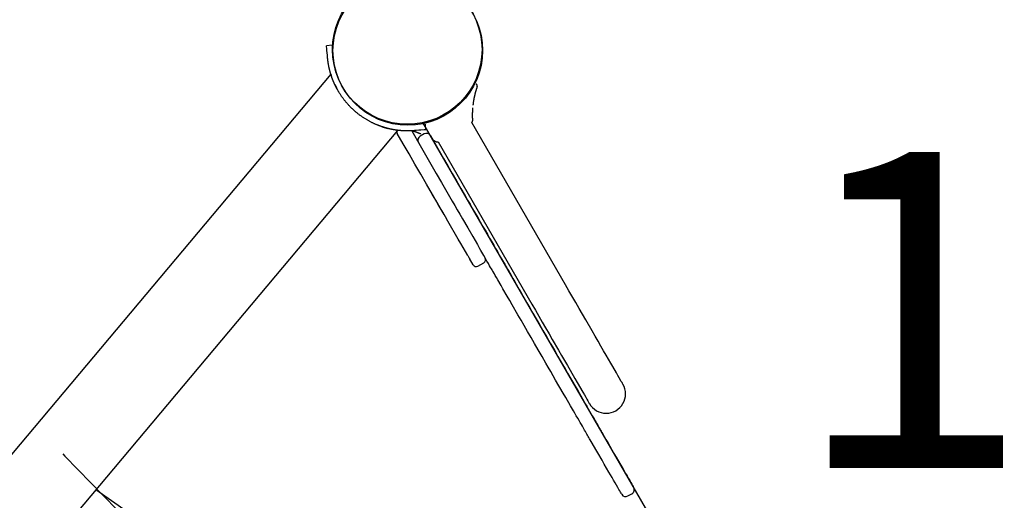
# Model space of a CAD drawing. Extents: x -0.2 to 14.3, y 6.1 to 17.6.
# Drawn here: x 3.3 to 4.1, y 11.5 to 11.9 of the extents above; entities that cross this region are included whole.
import ezdxf

# ---------------------------------------------------------------- set-up
doc = ezdxf.new("R2010")
doc.units = 0
doc.linetypes.add('DOT', pattern=[0.00635, 0, -0.00635])
doc.layers.add('LAYER01', color=7, linetype='Continuous')
doc.layers.add('LAYER10', color=7, linetype='Continuous')
doc.styles.add('ARIAL', font='arial.ttf')

msp = doc.modelspace()

# ---------------------------------------------------------------- linework, layer by layer
at = {"layer": 'LAYER01', "color": 7, "linetype": 'Continuous'}
for p, q in [((3.525293714602456, 11.89796628215667), (3.520310633740857, 11.89755542161655)), ((3.5238940093131, 11.87278734599798), (1.921680912461063, 9.963416231919037)), ((3.527412334407354, 11.86386888403935), (3.529087512352373, 11.86051950716218)), ((3.650849030857663, 11.8601429066654), (3.650936899134303, 11.86041340309969)), ((3.650897710706617, 11.86030996500192), (3.651161958532898, 11.86111531245865)), ((3.650965940957027, 11.86040490634537), (3.65104948646259, 11.86068618863092)), ((3.651016312024611, 11.86065831470175), (3.651147223172042, 11.86107040953139)), ((4.087662490880421, 10.99297597116651), (3.60407193556127, 11.83057938303973)), ((3.606593721902116, 11.82441712436364), (3.606182886325556, 11.82940025236074)), ((3.727982888584051, 11.68960644031998), (3.646485291583728, 11.83076997990966)), ((1.980052589021468, 9.914434730114195), (3.582290206818184, 11.82383506601367)), ((3.568726513111112, 11.8269652388282), (3.57319601355958, 11.82563586304457)), ((3.617300185994024, 11.81392060535295), (3.698797476098274, 11.67275693031875)), ((3.647699796071966, 11.70696256367337), (3.64453929505917, 11.71243694711038)), ((3.65188580278058, 11.70571234487929), (3.657081983959603, 11.70871222764425)), ((3.666958064946558, 11.26764319216194), (3.319855409080947, 11.51108926265379)), ((3.782323751878974, 11.50577802899872), (3.785787974835622, 11.50777807259959))]:
    msp.add_line(p, q, dxfattribs=at)
at = {"layer": 'LAYER01'}
msp.add_line((3.605108127119514, 11.82073810666262), (3.601643988318005, 11.81873817107268), dxfattribs=at)
at = {"layer": 'LAYER01', "color": 7, "linetype": 'Continuous'}
for points in [[(3.521002339894351, 11.88916571146948), (3.520817848577164, 11.89140426370733), (3.5206590090335, 11.89332966053861), (3.520528203738041, 11.8949168711269), (3.520356594313534, 11.89699708685498), (3.520318204247166, 11.89746285598434), (3.520310633740857, 11.89755542161655)], [(3.521130750905551, 11.88760789896225), (3.521114919873741, 11.88780076772218), (3.521098945313739, 11.8879940681594), (3.521082974774041, 11.88818798769951), (3.521067011108356, 11.88838252394781), (3.5210509067681, 11.88857748947866), (3.521034809301892, 11.88877307171784), (3.521018568307456, 11.88896908563418), (3.521002339894351, 11.88916571146948)], [(3.527574734488248, 11.86351598725363), (3.527509782804886, 11.86365576837907), (3.527444687907178, 11.86379581369096), (3.527379377132272, 11.86393662464608), (3.527313742541569, 11.86407858406605), (3.527247676196469, 11.86422207477247), (3.527181070158373, 11.86436747958696), (3.527113816488681, 11.86451518133113), (3.527045807248796, 11.86466556282661), (3.526976961359275, 11.86481892691661), (3.526907305214976, 11.86497525644814), (3.526836892059149, 11.86513445431345), (3.526765775140432, 11.86529642339298), (3.526694007707453, 11.86546106656716), (3.526621643008848, 11.86562828671641), (3.526548734293251, 11.86579798672119), (3.526475334809294, 11.86597006946192), (3.526401490996799, 11.86614445857406), (3.526327222099955, 11.86632116062239), (3.526252540542821, 11.86650020295263), (3.526177458755114, 11.86668161289756), (3.526101989166554, 11.86686541778993), (3.526026144206855, 11.86705164496252), (3.525949936305738, 11.86724032174809), (3.52587337789292, 11.8674314754794), (3.525796483499193, 11.86762512823257), (3.525719276101717, 11.86782128095466), (3.525641780766708, 11.86801992936537), (3.525564022566389, 11.86822106916973), (3.525486026572984, 11.86842469607281), (3.52540781785872, 11.86863080577965), (3.52532942149582, 11.86883939399531), (3.52525086255651, 11.86905045642484), (3.52517216621884, 11.86926398987182), (3.525093358127592, 11.86947999542068), (3.525014464020967, 11.86969847528678), (3.524935509643371, 11.86991943166925), (3.524856520739205, 11.87014286676725), (3.524777523052876, 11.87036878277994), (3.524698542328789, 11.87059718190648), (3.524619604311348, 11.87082806634601), (3.524540734643417, 11.87106143736672), (3.524461958605731, 11.87129729238855), (3.524383301364906, 11.87153562793597), (3.524304788093846, 11.87177644051575), (3.524226443965456, 11.87201972663459), (3.52414829415264, 11.87226548279922), (3.524070363828304, 11.87251370551639), (3.523992678165353, 11.87276439129282), (3.523915263201548, 11.87301753713399), (3.523838148477804, 11.87327314190494), (3.523761364387401, 11.87353120500814), (3.523684941329864, 11.87379172582674), (3.523608909704719, 11.87405470374387), (3.52353329991149, 11.87432013814268), (3.523458142349702, 11.8745880284063), (3.523383467418883, 11.87485837391785), (3.523309304886437, 11.87513117302898), (3.523235682033761, 11.87540641981871), (3.523162625497996, 11.87568410737641), (3.523090161922352, 11.87596422877055), (3.523018317950039, 11.87624677706958), (3.522947120224267, 11.87653174534194), (3.522876595388244, 11.87681912665609), (3.522806770085182, 11.87710891408049), (3.522737672566257, 11.87740110178292), (3.52266933755474, 11.87769568817111), (3.522601801370382, 11.8779926727971), (3.522535100338678, 11.87829205519045), (3.522469270785121, 11.87859383488073), (3.522404349035207, 11.87889801139749), (3.52234037141443, 11.87920458427028), (3.522277374248286, 11.87951355302867), (3.522215389668446, 11.87982491182689), (3.522154433068133, 11.88013863314953), (3.522094515636222, 11.88045468415397), (3.522035648566848, 11.88077303197355), (3.521977843054151, 11.88109364374156), (3.521921110292266, 11.88141648659136), (3.52186546147533, 11.88174152765626), (3.52181090779748, 11.88206873406957), (3.521757476195333, 11.88239809038929), (3.521705256608012, 11.88272965069333), (3.521654354707808, 11.88306348653531), (3.52160487617167, 11.88339966944332), (3.521556926676544, 11.88373827094546), (3.521510611899377, 11.88407936256983), (3.521466037517117, 11.88442301584451), (3.52142330920671, 11.88476930229761), (3.521382474367059, 11.88511822521488), (3.521343347311395, 11.88546951472327), (3.521305684067332, 11.88582283276155), (3.521269240666269, 11.8861778412414), (3.521233773139607, 11.8865342020745), (3.521199037518744, 11.88689157717254), (3.521164789835082, 11.88724962844721), (3.521130786120021, 11.88760801781019)], [(3.52399169965691, 11.87276543994505), (3.523991615960413, 11.87276600307396), (3.5239918242732, 11.87276532815117), (3.523992687084389, 11.87276241458027), (3.523994531643182, 11.87275614303722), (3.523997685198779, 11.87274539419795), (3.524002475000382, 11.87272904873843), (3.524009228297193, 11.87270598733459), (3.524018272338413, 11.87267509066239), (3.524029878099396, 11.87263548559569), (3.524044091456318, 11.8725872838131), (3.524060902012591, 11.8725308431874), (3.524080299371088, 11.87246652159327), (3.524102273134677, 11.87239467690535), (3.524126812906234, 11.87231566699831), (3.524153908288627, 11.87222984974682), (3.524183548884728, 11.87213758302552), (3.524215673223227, 11.87203929196646), (3.52425001552459, 11.87193567076672), (3.524286258938388, 11.87182748087063), (3.524324086612547, 11.87171548372757), (3.524363181694996, 11.87160044078694), (3.524403227333662, 11.87148311349813), (3.524443906676473, 11.87136426331053), (3.524484902871356, 11.87124465167355)], [(3.571824302712336, 11.8260078793417), (3.571734164742924, 11.8260337529376), (3.571643545583906, 11.82605966574243), (3.571552035482163, 11.82608589348524), (3.571459188966335, 11.82611259363504), (3.571364560565056, 11.82613992366083), (3.571267704806965, 11.8261680410316), (3.571168176220702, 11.82619710321634), (3.571065529334902, 11.82622726768406), (3.570959416229337, 11.82625866077429), (3.570849879244095, 11.82629128429249), (3.570737058254456, 11.8263251089193), (3.570621093143672, 11.82636010533303), (3.570502123794995, 11.82639624421202), (3.570380290091677, 11.82643349623458), (3.570255731916966, 11.82647183207903), (3.570128589154115, 11.8265112224237), (3.569998837477551, 11.82655169326562), (3.569865795791147, 11.82659349185707), (3.569728618771453, 11.82663692077466), (3.569586461104268, 11.82668228259221), (3.569438477475391, 11.82672987988351), (3.569283822570621, 11.82678001522237), (3.569121651075756, 11.8268329911826), (3.568951117676598, 11.82688911033801), (3.568771450662683, 11.82694866739892), (3.568582172825989, 11.8270119255935), (3.56838288053724, 11.8270791402945), (3.568173170179651, 11.82715056687067), (3.567952638136446, 11.82722646069071), (3.567720880790842, 11.82730707712335), (3.567477494526059, 11.82739267153733), (3.567222075725315, 11.82748349930136), (3.56695423023195, 11.82757984183027), (3.566673601853215, 11.82768208468013), (3.566379843821211, 11.82779063946545), (3.566072609385671, 11.82790591779455), (3.565751551796334, 11.82802833127578), (3.565416324302932, 11.82815829151747), (3.565066580155202, 11.82829621012797), (3.564701972602879, 11.8284424987156), (3.564322417306902, 11.82859745243199), (3.563928879751504, 11.82876090053231), (3.563522587781128, 11.82893255583493), (3.563104769265713, 11.82911213114824), (3.5626766520752, 11.82929933928065), (3.562239464079529, 11.82949389304057), (3.561794433148639, 11.8296955052364), (3.56134278715247, 11.82990388867656), (3.560885597503547, 11.83011880895967), (3.560423310012551, 11.83034024274466), (3.559956213967656, 11.83056821950943), (3.559484598689584, 11.8308027687175), (3.559008753499054, 11.83104391983239), (3.558528967716788, 11.83129170231762), (3.558045530663505, 11.83154614563673), (3.557558731659927, 11.83180727925322), (3.557068861673693, 11.83207512217488), (3.556576218523275, 11.83234965145306), (3.556081101598876, 11.83263083372147), (3.555583810328294, 11.83291863559479), (3.555084644139327, 11.83321302368767), (3.554583902459771, 11.83351396461477), (3.554081884717424, 11.83382142499075), (3.553578890340082, 11.83413537143029), (3.55307521669, 11.83445575966072), (3.552571153144057, 11.83478250169743), (3.552066986934502, 11.835115498715), (3.551563005333126, 11.83545465186474), (3.551059495611724, 11.83579986229798), (3.550556745042086, 11.83615103116604), (3.550055040896005, 11.83650805962024), (3.549554670445274, 11.83687084881191), (3.54905591563094, 11.83723928852358), (3.548559037351056, 11.8376132228717), (3.548064291092936, 11.83799248465848), (3.547571932383895, 11.83837690665887), (3.547082216751238, 11.83876632164779), (3.546595399722282, 11.83916056240019), (3.546111736824336, 11.839559461691), (3.545631483584712, 11.83996285229516), (3.545154887328661, 11.84037055735485), (3.544682162846289, 11.84078236126574), (3.544213516647613, 11.84119803885231), (3.543749155281664, 11.84161736490825), (3.543289285297473, 11.84204011422726), (3.542834113244069, 11.84246606160303), (3.542383845670487, 11.84289498182925), (3.541938689125756, 11.84332664969963), (3.54149883985906, 11.84376083327253), (3.541064453177455, 11.84419727343091), (3.540635674014646, 11.84463570438929), (3.540212647341091, 11.84507586032876), (3.539795518127248, 11.84551747543039), (3.539384431343572, 11.84596028387527), (3.538979531960522, 11.84640401984447), (3.538580964948555, 11.84684841751908), (3.538188864863478, 11.84729320660241), (3.537803324836679, 11.84773809864179), (3.537424427517987, 11.84818280077675), (3.537052255590688, 11.84862702011185), (3.536686891738065, 11.84907046375164), (3.536328418643402, 11.84951283880068), (3.535976918989983, 11.8499538523635), (3.535632475461092, 11.85039321154467), (3.535295159209555, 11.85083062545794), (3.534964995472258, 11.85126581100748), (3.534641997896804, 11.85169848717707), (3.534326180160205, 11.85212837291527), (3.534017555939477, 11.85255518717066), (3.533716138911634, 11.85297864889181), (3.533421942753691, 11.8533984770273), (3.533134981142663, 11.8538143905257), (3.532855264164127, 11.85422610439677), (3.532582787712665, 11.85463331765727), (3.532317544041494, 11.85503572545305), (3.532059525428793, 11.85543302289605), (3.531808724152746, 11.85582490509815), (3.53156513249153, 11.85621106717128), (3.531328742723327, 11.85659120422732), (3.53109954712632, 11.8569650113782), (3.530877518716187, 11.8573322160773), (3.530662553601142, 11.85769267492522), (3.530454528586172, 11.85804627692651), (3.530253320496628, 11.8583929110545), (3.530058806157862, 11.85873246628251), (3.529870862395222, 11.85906483158385), (3.52968936603406, 11.85938989593185), (3.529514193899727, 11.85970754829983), (3.529345271261399, 11.86001758835014), (3.52918271727528, 11.8603194583099), (3.529026699509481, 11.86061251114996), (3.528877385548072, 11.86089609981381), (3.528734942975125, 11.86116957724495), (3.528599539374709, 11.86143229638686), (3.528471342330896, 11.86168361018306), (3.528350519427756, 11.86192287157705), (3.528237053187922, 11.86214980594871), (3.528130185968733, 11.86236562827239), (3.528028975043101, 11.86257192600203), (3.527932477695435, 11.86277028656996), (3.52783975121014, 11.86296229740854), (3.527749852871623, 11.86314954595009), (3.527661839964294, 11.86333361962697), (3.527574769772558, 11.8635161058715)], [(3.651161958532935, 11.86111531245866), (3.651170374989997, 11.86114088164124), (3.651178703253651, 11.86116621929458), (3.651186928153729, 11.86119133111172), (3.651194998008442, 11.86121610417457), (3.651202861136003, 11.86124042556504), (3.651210465854623, 11.86126418236504), (3.651217760482515, 11.86128726165645), (3.651224693337888, 11.86130955052119), (3.65123124131709, 11.86133104905442), (3.651237495624915, 11.86135220939145), (3.651243576045459, 11.86137359668454), (3.651249602362235, 11.86139577608409), (3.651255694358753, 11.8614193127405), (3.651261971818525, 11.8614447718042), (3.651268554525066, 11.86147271842559), (3.651275562261883, 11.86150371775508), (3.651283069909747, 11.86153815598375), (3.651290972734154, 11.86157570344837), (3.651299121099082, 11.86161585153123), (3.651307365367895, 11.8616580916122), (3.651315555903957, 11.86170191507115), (3.651323543070634, 11.86174681328794), (3.65133117723129, 11.86179227764244), (3.651338308749291, 11.86183779951452), (3.651344806338026, 11.86188301329502), (3.651350612107499, 11.8619281253984), (3.651355686518737, 11.86197348525591), (3.651359990032269, 11.8620194422959), (3.651363483108622, 11.86206634594671), (3.651366126208325, 11.86211454563669), (3.651367879791907, 11.86216439079418), (3.651368704319897, 11.86221623084754), (3.65136853708005, 11.86227033718323), (3.651367222667147, 11.86232666899176), (3.651364582503741, 11.86238510742988), (3.651360438012111, 11.86244553365032), (3.651354610614533, 11.86250782880576), (3.651346921733291, 11.86257187404891), (3.651337192790664, 11.86263755053248), (3.651325245208932, 11.86270473940915), (3.651310944397097, 11.86277329101087), (3.651294331715165, 11.86284293235303), (3.65127549250869, 11.86291335963983), (3.651254512123813, 11.8629842690707), (3.651231475906675, 11.86305535684504), (3.651206469203415, 11.86312631916228), (3.651179577360177, 11.86319685222182), (3.651150885723101, 11.86326665222309), (3.651120464873593, 11.86333542020196), (3.651088326345821, 11.8634028765026), (3.651054466905874, 11.86346874631637), (3.651018883321513, 11.86353275482925), (3.6509815723605, 11.86359462722724), (3.650942530790596, 11.86365408869632), (3.650901755379564, 11.86371086442248), (3.650859242895164, 11.86376467959173), (3.650815026897311, 11.86381537260068), (3.650769288134972, 11.86386323465532), (3.650722244143428, 11.86390867018176), (3.650674112460879, 11.86395208360137), (3.650625110625528, 11.86399387933551), (3.650575456175573, 11.86403446180555), (3.650525366649216, 11.86407423543286), (3.650475059584659, 11.8641136046388)], [(3.647778191928517, 11.84574543444595), (3.647817833142013, 11.84608201581334), (3.647857729894249, 11.84641865687724), (3.647898210679527, 11.84675565424905), (3.64793956751437, 11.84709318608275), (3.647982092415298, 11.84743143053228), (3.648026077398834, 11.84777056575162), (3.648071814481499, 11.84811076989472), (3.648119595679815, 11.84845222111553), (3.648169632379698, 11.84879495470117), (3.648221813419007, 11.84913843428072), (3.64827594701232, 11.84948198067086), (3.648331841370555, 11.84982491466104), (3.648389304704627, 11.85016655704072), (3.648448145225454, 11.85050622859934), (3.648508171143952, 11.85084325012638), (3.648569190671038, 11.85117694241127), (3.648631030695233, 11.85150670699419), (3.648693592785164, 11.85183226823152), (3.648756797195728, 11.85215343128372), (3.648820564177486, 11.85247000128453), (3.648884813981004, 11.85278178336774), (3.648949466856845, 11.85308858266712), (3.649014443055575, 11.85339020431642), (3.649079662827755, 11.85368645344944), (3.649145076013742, 11.85397727790633), (3.649210750777804, 11.85426319617836), (3.649276784884069, 11.85454486951302), (3.649343276091635, 11.8548229591329), (3.649410322159595, 11.85509812626059), (3.649478020847044, 11.85537103211865), (3.649546469913078, 11.85564233792969), (3.649615767116792, 11.85591270491626), (3.649685921723077, 11.85618243502881), (3.649756588981913, 11.85645039296937), (3.649827335659965, 11.85671508421349), (3.649897728518455, 11.85697501421386), (3.649967334318602, 11.8572286884232), (3.650035719821627, 11.85747461229423), (3.650102451788754, 11.85771129127966), (3.650167096981202, 11.8579372308322), (3.650229282110627, 11.85815122461031), (3.650288873654413, 11.85835321896273), (3.650345798050666, 11.85854344848187), (3.650399981732348, 11.8587221477412), (3.650451351132425, 11.85888955131416), (3.650499832683856, 11.85904589377421), (3.650545352819605, 11.8591914096948), (3.650587837972633, 11.85932633364939), (3.650627291602676, 11.85945107690895), (3.650664025247536, 11.85956675743594), (3.650698427480077, 11.85967466991852), (3.650730886869021, 11.85977610903075), (3.650761791983086, 11.85987236944671), (3.650791531390992, 11.85996474584046), (3.650820493661458, 11.86005453288607), (3.650849067363205, 11.86014302525761)], [(3.646185916425228, 11.83059714229004), (3.646290050945012, 11.8306702258369), (3.646393328755385, 11.8307445737959), (3.646494966070653, 11.8308216871911), (3.646594142643266, 11.8309029487406), (3.646690038225672, 11.83098974116251), (3.646781832570318, 11.83108344717491), (3.646868705429652, 11.83118544949592), (3.646949836556123, 11.83129713084364), (3.647024497712959, 11.83141953469578), (3.647092328657946, 11.83155234751125), (3.647153061173525, 11.83169491652496), (3.647206427035198, 11.83184658896363), (3.647252158018473, 11.83200671205396), (3.647289985898851, 11.83217463302266), (3.647319642451835, 11.83234969909646), (3.64734085945293, 11.83253125750207), (3.647353634041008, 11.83271880066996), (3.64735902478264, 11.83291240176314), (3.647358355615127, 11.83311227917195), (3.64735295047209, 11.83331865127493), (3.64734413328715, 11.83353173645065), (3.647333227993927, 11.83375175307765), (3.647321558526041, 11.83397891953448), (3.647310448817114, 11.83421345419969), (3.647300972066742, 11.83445527528439), (3.647293198532652, 11.83470310021076), (3.647286947740196, 11.83495534626755), (3.647282039213907, 11.83521043072653), (3.64727829247831, 11.83546677085942), (3.647275527057936, 11.83572278393799), (3.647273562477312, 11.83597688723396), (3.647272218260967, 11.8362274980191), (3.647271345919121, 11.83647328531312), (3.647270924908513, 11.83671392499615), (3.647270966670495, 11.83694934473384), (3.647271482646963, 11.8371794721731), (3.647272484279805, 11.8374042349608), (3.647273983010915, 11.83762356074382), (3.647275990282184, 11.83783737716906), (3.647278517535505, 11.83804561188339), (3.647281564030975, 11.83824818775589), (3.647285080301011, 11.83844500841754), (3.647289004696384, 11.83863597275777), (3.647293275567788, 11.83882097964787), (3.647297831265919, 11.83899992795913), (3.647302610141473, 11.83917271656285), (3.647307550545148, 11.83933924433034), (3.64731259082764, 11.83949941013288), (3.647317678247188, 11.83965317520363), (3.647322795690206, 11.83980075012206), (3.647327934951225, 11.83994240785838), (3.647333087824488, 11.84007842136835), (3.647338246104242, 11.84020906360775), (3.647343401584729, 11.84033460753234), (3.647348546060195, 11.84045532609789), (3.647353671324884, 11.84057149226017), (3.647358759332742, 11.84068324457563), (3.647363752673702, 11.84079018392679), (3.647368584098208, 11.84089177681875), (3.647373186356297, 11.84098748974567), (3.647377492198007, 11.84107678920171), (3.64738143437338, 11.84115914168102), (3.647384945632451, 11.84123401367777), (3.647387958725262, 11.84130087168609), (3.647390432147789, 11.84135948813171), (3.647392427377774, 11.84141085911871), (3.647394031639466, 11.8414562866964), (3.647395332156831, 11.84149707290727), (3.647396416153834, 11.84153451979379), (3.647397370854439, 11.84156992939844), (3.647398283482613, 11.8416046037637), (3.647399241262319, 11.84163984493205), (3.647400321350905, 11.84167677522034), (3.647401560637932, 11.84171579801135), (3.647402985946716, 11.84175713697127), (3.647404624100385, 11.84180101576175), (3.647406501922071, 11.84184765804446), (3.647408646234902, 11.84189728748108), (3.647411083862008, 11.84195012773326), (3.647413841626518, 11.84200640246267), (3.647416935100388, 11.84206621634886), (3.647420334849705, 11.84212919811584), (3.647424000189718, 11.84219485751326), (3.64742789043551, 11.84226270428686), (3.64743196490216, 11.84233224818241), (3.647436182904753, 11.84240299894567), (3.64744050375837, 11.84247446632241), (3.64744488677809, 11.8425461600584), (3.647449299470791, 11.84261763711036), (3.647453742108604, 11.84268864324414), (3.647458223156002, 11.84275897144648), (3.647462751077187, 11.84282841469919), (3.647467334336358, 11.84289676598403), (3.647471981397715, 11.84296381828279), (3.64747670072546, 11.84302936457726), (3.647481500783789, 11.84309319784922), (3.647486386768354, 11.84315518558963), (3.647491350797983, 11.84321549328912), (3.647496381723702, 11.84327436095806), (3.647501468396163, 11.84333202860154), (3.647506599666016, 11.84338873622467), (3.647511764383915, 11.84344472383252), (3.64751695140051, 11.84350023143019), (3.647522149566453, 11.84355549902276)], [(3.596646225452064, 11.82359685876961), (3.596287148424386, 11.82357180259236), (3.595928328590075, 11.82354692457708), (3.595570095075424, 11.82352263935769), (3.595212741040261, 11.82349924333211), (3.594856559644415, 11.8234770328983), (3.594501844047716, 11.8234563044542), (3.594148887409993, 11.82343735439774), (3.593797982891076, 11.82342047912686), (3.593449366051935, 11.82340590625994), (3.593103042255731, 11.82339358830765), (3.5927589592103, 11.82338340899806), (3.592417064651713, 11.82337525206078), (3.592077306316037, 11.8233690012254), (3.591739631939343, 11.8233645402215), (3.591403989257698, 11.82336175277868), (3.591070326007173, 11.82336052262652), (3.59073860416181, 11.82336075190316), (3.590408842838801, 11.82336241638574), (3.590081075338662, 11.82336551025855), (3.589755334989238, 11.82337002770654), (3.589431655118369, 11.82337596291472), (3.589110069053897, 11.82338331006804), (3.588790610123664, 11.8233920633515), (3.588473311655511, 11.82340221695006), (3.588158202529571, 11.8234137600619), (3.587845294016732, 11.82342666193501), (3.587534592888288, 11.82344088683141), (3.587226105941474, 11.82345639901269), (3.586919839973526, 11.82347316274046), (3.586615801781684, 11.8234911422763), (3.586313998163181, 11.82351030188183), (3.586014435915253, 11.82353060581864), (3.585717122541148, 11.82355202014551), (3.585422068540232, 11.82357451810113), (3.585129285068716, 11.82359807472387), (3.584838783307394, 11.82362266505088), (3.584550574437058, 11.82364826411927), (3.584264669638503, 11.82367484696617), (3.583981080092523, 11.8237023886287), (3.58369981697991, 11.823730864144), (3.583420890543239, 11.8237602477721), (3.583144307434164, 11.82379051065092), (3.582870073319847, 11.82382162314524), (3.582598193890583, 11.82385355561786), (3.582328674836673, 11.82388627843159), (3.582061521848411, 11.82391976194923), (3.581796740616098, 11.82395397653359), (3.581534336830028, 11.82398889254747), (3.581274316428964, 11.82402448112897), (3.581016686497069, 11.82406071649944), (3.580761454323667, 11.82409757366063), (3.580508627219736, 11.82413502761175), (3.580258212496249, 11.82417305335198), (3.580010217464183, 11.82421162588052), (3.579764649434516, 11.82425072019657), (3.579521515718221, 11.82429031129933), (3.579280822723245, 11.82433037407621), (3.579042573386269, 11.82437088294649), (3.578806769700697, 11.82441181222366), (3.57857341368006, 11.82445313621821), (3.578342507337886, 11.82449482924064), (3.578114052687702, 11.82453686560144), (3.577888051743038, 11.82457921961111), (3.577664506517423, 11.82462186558013), (3.577443420177412, 11.82466477827663), (3.577224800631651, 11.8247079342762), (3.57700865690468, 11.82475131061864), (3.576794998039601, 11.82479488434045), (3.576583833079522, 11.82483863247815), (3.576375171067547, 11.82488253206826), (3.576169021046782, 11.82492656014727), (3.575965392060334, 11.82497069375169), (3.575764287251762, 11.82501491068191), (3.575565686285331, 11.82505919176948), (3.575369562891795, 11.82510351861676), (3.57517589081889, 11.82514787282264), (3.574984643814352, 11.82519223598601), (3.574795795625918, 11.82523658970578), (3.574609320001326, 11.82528091558082), (3.574425190688309, 11.82532519521003), (3.57424340349183, 11.82536940752755), (3.574064042553721, 11.82541352078378), (3.573887214042186, 11.82545750057144), (3.573713024140857, 11.8255013124797), (3.573541579033364, 11.82554492209774), (3.573372984903336, 11.82558829501476), (3.573207347934407, 11.82563139681992), (3.573044774310206, 11.8256741931024), (3.572885286471536, 11.82571666227194), (3.572728571983894, 11.82575883399622), (3.572574234642522, 11.82580075077037), (3.572421878256373, 11.8258424550861), (3.572271106634403, 11.82588398943508), (3.572121523585567, 11.825925396309), (3.571972732918823, 11.82596671819954), (3.571824338443122, 11.8260079975984)], [(3.58153514753318, 11.8239887305904), (3.581618263903044, 11.82397655970694), (3.581700519467113, 11.82396442800863), (3.581781125050301, 11.82395261116043), (3.581859255662163, 11.82394126658738), (3.58193408631226, 11.82393055171453), (3.582004792010148, 11.82392062396692), (3.582070547765387, 11.82391164076962), (3.582130528587535, 11.82390375954767), (3.582184050964921, 11.82389709766159), (3.582230997264209, 11.8238916122189), (3.582271391341332, 11.82388722026112), (3.582305257046971, 11.82388383883053), (3.58233261823181, 11.82388138496937), (3.582353498746533, 11.82387977571992), (3.582367922441823, 11.82387892812443), (3.582375913168364, 11.82387875922516), (3.582377624327491, 11.82387918747913), (3.582373727505835, 11.82388013700459), (3.582365023845629, 11.82388153333391), (3.582352314486634, 11.82388330199979), (3.582336400568602, 11.82388536853491), (3.582318083231297, 11.82388765847196), (3.582298163614476, 11.82389009734363), (3.582277442857896, 11.82389261068261)], [(3.62241452203381, 11.75076028359564), (3.617382013614242, 11.75947703744453), (3.612335029505566, 11.76821902073833), (3.607274336911282, 11.77698508652185), (3.602200207505006, 11.78577349731263), (3.597113908633661, 11.79458369281099), (3.592015973576462, 11.80341421918437), (3.58690692638528, 11.81226363034239), (3.581787552717859, 11.82113076384473)], [(3.59431593588663, 11.82343087810177), (3.601629125062364, 11.81076375198095), (3.606330136909194, 11.80262100478464), (3.61101343080208, 11.79450868718857), (3.615677814543265, 11.78642966703259), (3.620321500033675, 11.77838606724313), (3.624943317905061, 11.77038073650271), (3.629541502887994, 11.76241577858083)], [(3.594976347532053, 11.82348268679733), (3.595261047555137, 11.82339650345078), (3.595546000581258, 11.82330987763078), (3.595831531512988, 11.82322260333352), (3.596117929303126, 11.8231343563204), (3.596405482904479, 11.82304481235277), (3.596694481269848, 11.82295364719202), (3.596985213352038, 11.82286053659952), (3.59727796810385, 11.82276515633665), (3.597572949292005, 11.82266724942479), (3.597870019776045, 11.82256682797752), (3.598168957275952, 11.82246397135355), (3.598469539488447, 11.82235875891901), (3.598771544110249, 11.82225127004004), (3.599074748838082, 11.82214158408279), (3.599378931368662, 11.82202978041341), (3.599683869398713, 11.82191593839803), (3.599989366591115, 11.82180016497877), (3.600295330306313, 11.82168267746057), (3.600601693918655, 11.82156372070747), (3.600908390778614, 11.82144353959197), (3.601215354236669, 11.82132237898655), (3.601522517643295, 11.82120048376368), (3.601829814348968, 11.82107809879585), (3.602137177704165, 11.82095546895554)], [(3.598204060726886, 11.82372537225325), (3.598007302368463, 11.82370902647899), (3.597811306269168, 11.82369297478371), (3.59761576020995, 11.82367685668403), (3.597420667044436, 11.82366066978521), (3.597226336138085, 11.8236447769655), (3.597032458125434, 11.82362881534665), (3.59683903586023, 11.82361278253409), (3.596646225452085, 11.82359685876957)], [(3.606593721902116, 11.82441712436364), (3.605183046232071, 11.82430082450527), (3.602367923589531, 11.8240686003812), (3.600442500094943, 11.82390991451518), (3.598204060726886, 11.82372537225325)], [(3.610572144802734, 11.81927383475461), (3.618197775891379, 11.80606565940661), (3.621992950531478, 11.79949193667802), (3.625775276013366, 11.79294020065608), (3.629544252420206, 11.78641211578925), (3.633298772518928, 11.77990861119156), (3.637038336392865, 11.77343135131158), (3.640761990064765, 11.76698144789973)], [(3.612561840469486, 11.81582767112458), (3.612602569603395, 11.81580490110029), (3.612643878975486, 11.81578157575252), (3.612686421075177, 11.81575737607432), (3.612730812266267, 11.81573186490048), (3.612777668912557, 11.81570460506579), (3.612827607377846, 11.81567515940503), (3.612881244025937, 11.815643090753), (3.612939195220625, 11.81560796194447), (3.613001931400532, 11.81556942962701), (3.613069339273455, 11.81552752571727), (3.613141159630611, 11.81548237593952), (3.613217133258914, 11.81543410602061), (3.613297000945283, 11.81538284168738), (3.613380503476631, 11.81532870866669), (3.613467381639877, 11.81527183268538), (3.613557376221938, 11.8152123394703), (3.613650164720019, 11.81515041424785), (3.61374517143078, 11.81508648026958), (3.613841757373085, 11.8150210202789), (3.613939283559847, 11.81495451702308), (3.614037111003971, 11.81488745324936), (3.614134600718367, 11.81482031170501), (3.614231113715943, 11.81475357513729), (3.614326011009608, 11.81468772629346), (3.614418808854316, 11.81462320204807), (3.614509644423226, 11.8145602558188), (3.614598810145823, 11.81449909514092), (3.614686598444454, 11.81443992755458), (3.614773301741464, 11.8143829605999), (3.614859212459199, 11.81432840181701), (3.614944623020002, 11.81427645874604), (3.61502982584622, 11.81422733892712), (3.615115356673305, 11.81418124782641), (3.615202724438109, 11.81413838264518), (3.615293681405169, 11.81409893850185), (3.615389979831733, 11.81406311051929), (3.615493371975048, 11.81403109382036), (3.61560561009236, 11.81400308352793), (3.615728446440919, 11.81397927476486), (3.615863633277972, 11.81395986265401), (3.616012337020522, 11.81394491413328), (3.616173380655761, 11.81393398341825), (3.616345001350306, 11.81392649653454), (3.61652543626094, 11.81392187951026), (3.616712922544444, 11.81391955837353), (3.616905697357601, 11.81391895915245), (3.617101997857192, 11.81391950787513), (3.617300061200003, 11.81392063056971)], [(3.619149129115126, 11.75641602262948), (3.616508682417748, 11.76098964479938), (3.615185520734053, 11.763281722677), (3.613860311588116, 11.76557707483537), (3.612533112053973, 11.76787565338195), (3.611204115339118, 11.77017760742836), (3.609873372809948, 11.77248289387144), (3.608540629321332, 11.77479110433512)], [(3.629541502887994, 11.76241577858083), (3.631733353457056, 11.75861915104322), (3.633964822999789, 11.75475410806671), (3.63622120239606, 11.75084606453927), (3.638487355315243, 11.74692048259643), (3.642990268919432, 11.73912106037893), (3.647355015090384, 11.73156082911167), (3.649449399270111, 11.72793282413332), (3.651466751927951, 11.72443855359945), (3.653393799871988, 11.72110098251281)], [(3.640761990064765, 11.76698144789973), (3.64289158840785, 11.76329245855535), (3.645061325096801, 11.75953461795055), (3.647255710786574, 11.75573337320803), (3.651658634295488, 11.74810718117622), (3.655978549410321, 11.74062440754259), (3.658069918205341, 11.73700173401193), (3.660096326744967, 11.73349208344881), (3.662043428848585, 11.73011932123447), (3.663897949637254, 11.72690703626401), (3.665647090475609, 11.72387748408666), (3.667278478449278, 11.72105131806334), (3.66878122287702, 11.71844857024271), (3.670144650156255, 11.71608691184911), (3.671359467871476, 11.71398285510887), (3.672417089833693, 11.71215076344098), (3.673310351836778, 11.71060349579577), (3.674033120378212, 11.70935180127486), (3.674580196477596, 11.70840408860232), (3.67513378276682, 11.70744531073781), (3.675157984060889, 11.70740321599963)], [(3.643001272843268, 11.71510104392495), (3.641074378155132, 11.71843879764801), (3.639057025497245, 11.72193306818196), (3.636962488061665, 11.7255608905238), (3.634804826659554, 11.72929863875469), (3.625828669659975, 11.74484613074071), (3.623572449226971, 11.74875435211527), (3.62134097968424, 11.75261939509178), (3.619149129115126, 11.75641602262948)], [(3.654427238505891, 11.71931065926926), (3.654156257562824, 11.71978019118982), (3.65380110054461, 11.72039536629907), (3.653393799871988, 11.72110098251281)], [(3.664765610288071, 11.70140346004819), (3.664741255738051, 11.70144537215003), (3.66455556634142, 11.70176739114041), (3.664187822704779, 11.70240433265088), (3.663640593349495, 11.703351862687), (3.662917978063875, 11.70460373984428), (3.662024716060874, 11.70615100748954), (3.660966940842709, 11.70798291652109), (3.659752276383439, 11.71008715589767), (3.658388849104204, 11.71244881429127), (3.656886104676372, 11.71505156211185), (3.655254563446841, 11.71787754549888), (3.654427238505891, 11.71931065926926)], [(3.643001272843268, 11.71510104392495), (3.643408726771792, 11.71439561034762), (3.643763730534191, 11.713780252602), (3.644059025231845, 11.71326915405045), (3.64428769143008, 11.71287310081859), (3.644444779586215, 11.71260091479597), (3.64453929505917, 11.71243694711038)], [(3.647699796071966, 11.70696256367337), (3.647785500237209, 11.70681408202538), (3.647787662690688, 11.7068104000137)], [(3.711039892488571, 11.62125047519536), (3.707654260877929, 11.62711483264901), (3.704351742081624, 11.63283506160606), (3.701139647010675, 11.63839880248762), (3.698025069695594, 11.64379387770673), (3.695014574223311, 11.64900824312979), (3.69211505233525, 11.65403082463151), (3.689332547902512, 11.65885032584612), (3.686673398206453, 11.66345644915103), (3.68174763413645, 11.67198823038171), (3.67949193476274, 11.67589539204268), (3.677381067955193, 11.67955185630585), (3.673611684636862, 11.68608090510127), (3.67196150318987, 11.68893933694159), (3.669148029597327, 11.69381252554846), (3.667990989965669, 11.69581674458526), (3.667003825710665, 11.69752653162841), (3.666188699285734, 11.69893820466656), (3.664792156671822, 11.70135753004241), (3.664765610288071, 11.70140346004819)], [(3.675157984060889, 11.70740321599963), (3.675184530444727, 11.70735728599391), (3.675939962593744, 11.70604861478725), (3.676581226314502, 11.70493814325434), (3.677396199483484, 11.70352628757985), (3.678383363738486, 11.7018165005367), (3.679540403370144, 11.6998122814999), (3.682353876962774, 11.69493909289308), (3.68400405840968, 11.69208066105271), (3.687773441728012, 11.68555161225729), (3.68988446179146, 11.68189533063055), (3.692140161165219, 11.67798816896949), (3.694535574027778, 11.67383865158534), (3.697065771979271, 11.66945620510247), (3.699724921675329, 11.66485008179756), (3.70540710125203, 11.65500818171765), (3.708417443468412, 11.64979363365817), (3.711532174039393, 11.64439874107549), (3.714744257695572, 11.63883500977241), (3.718046646065605, 11.63311457902202), (3.72143227767616, 11.62725022156832)], [(3.777981230524462, 11.60300290007273), (3.777890045186016, 11.603160960956), (3.777616684908869, 11.60363435687956), (3.777162281442732, 11.60442151568033), (3.776528289525008, 11.60551934921331), (3.774732107830822, 11.60863070324206), (3.773576304368867, 11.61063264001724), (3.772254252448855, 11.61292285294288), (3.769130767643929, 11.61833318367069), (3.767340691758758, 11.62143350059803), (3.763337086029331, 11.62836855606694), (3.761137861767873, 11.63217759586485), (3.758817758285948, 11.63619638009836), (3.756385203652859, 11.64041005555515), (3.753848952102505, 11.64480318409018), (3.751218175351386, 11.64935966599725), (3.745712466108496, 11.65889630899901), (3.742857546981132, 11.66384162443699), (3.739948236978617, 11.66888082288361), (3.736995234220435, 11.67399559006563), (3.731001640904017, 11.68437736536218), (3.727982888584051, 11.68960644031998)], [(3.698797476098274, 11.67275693031875), (3.701816228418191, 11.66752785536104), (3.704824018391688, 11.66231793887412), (3.70780997499056, 11.65714626270083), (3.710762824492839, 11.65203131288238), (3.713672134495269, 11.64699211443572), (3.71652720687862, 11.64204698163421), (3.722032916121511, 11.63251033863246), (3.724663516787137, 11.62795369324601), (3.727199791167083, 11.62356054555392), (3.729632345800171, 11.61934687009713), (3.731952602537996, 11.61532826850006), (3.736221730866727, 11.60793324118908), (3.738155432528883, 11.60458417323323), (3.743068839963029, 11.59607334294174), (3.74439104513899, 11.59378331265244), (3.745546695345046, 11.59178119324083), (3.746532016760255, 11.59007482001144), (3.747343030295132, 11.58867002184851), (3.748431272423045, 11.58678484687842), (3.748704632700188, 11.58631145095487), (3.748795795209144, 11.58615340922847)], [(3.72143227767616, 11.62725022156832), (3.723455116371, 11.62374667895583), (3.725540832771247, 11.62013372833791), (3.727675848662662, 11.61643552438589), (3.729846106410909, 11.6126766240675), (3.736422927688627, 11.60128474240362), (3.738588844251362, 11.59753290853019), (3.742795215573474, 11.59024687670425)], [(3.732402830385798, 11.58424713033125), (3.728196481893227, 11.59153314300021), (3.72603056533063, 11.5952849768736), (3.719453721223321, 11.60667687769454), (3.717283486304614, 11.61043575885597), (3.715148470413201, 11.61413396280799), (3.713062577927512, 11.61774674994644), (3.711039892488571, 11.62125047519536)], [(3.742795215573474, 11.59024687670425), (3.745250683120826, 11.58599374382006), (3.746514978099854, 11.58380397333292), (3.747770411248204, 11.58162942004062), (3.748992158323144, 11.57951301265529), (3.750156376752558, 11.57749685613872), (3.751239641644377, 11.5756202150582), (3.752220964317295, 11.57392062091888), (3.753080745712942, 11.57243132676778), (3.753802044925378, 11.57118179892145), (3.754370774939785, 11.57019693024008), (3.754775415772792, 11.56949572464858), (3.755008247071134, 11.56909244149244)], [(3.744615884713086, 11.56309267596252), (3.743978259325787, 11.56419698207382), (3.742688383354894, 11.56643156123786), (3.741828448703299, 11.56792067275262), (3.740847279286379, 11.56962044952819), (3.73976386113861, 11.57149690797237), (3.738599773135555, 11.57351326628233), (3.737378048890156, 11.57562965451069), (3.736122615741721, 11.57780420780295), (3.734858320762695, 11.57999397829008), (3.732402830385798, 11.58424713033125)], [(3.755006186594307, 11.56909125142207), (3.755728602346446, 11.56784046747473), (3.756431681953901, 11.56662349172653), (3.757115452672889, 11.56544016991433), (3.757779900875682, 11.56429057916932), (3.758424409506655, 11.56317461046664), (3.759050212676621, 11.56209248185725), (3.759656089902931, 11.56104389815775), (3.760242013929428, 11.56002901363221)], [(3.749480727560067, 11.55466468627659), (3.748935929022432, 11.55560859883592), (3.748373196311907, 11.55658381277912), (3.747792516799819, 11.55759039982966), (3.747193316702975, 11.55862825896211), (3.746576743588756, 11.55969759222703), (3.745941649889449, 11.56079819757396), (3.745288035605058, 11.5619300750029), (3.744617060931296, 11.56309335484103)], [(3.759873721609989, 11.56066478406696), (3.760241082008246, 11.56002847538215), (3.761613353152453, 11.55765192610748), (3.763117260397477, 11.55504664633948), (3.764739447274029, 11.55223691591464), (3.766464897306411, 11.5492480963944), (3.770162210060352, 11.54284395057535), (3.772100357328066, 11.5394871060759), (3.774074486923139, 11.53606738766701), (3.776067008787311, 11.53261636258057)], [(3.765674470343773, 11.52661643357128), (3.763682124565091, 11.53006762213709), (3.761707818884527, 11.53348717706661), (3.759769847702304, 11.53684418504543), (3.756072534948275, 11.54324833086442), (3.754347062086353, 11.54623716954164), (3.751220837538504, 11.55165197794113), (3.749481336422401, 11.554665037694)], [(3.776067008787311, 11.53261636258057), (3.777484805799131, 11.53016021644305), (3.778879950749408, 11.52774393131972), (3.780229527547011, 11.52540603358895), (3.781512130027947, 11.523184716317), (3.782706701219452, 11.52111538964664), (3.783794238808162, 11.51923173959205), (3.784756980024658, 11.5175639221216), (3.785579624513697, 11.51613909319997), (3.786248688753562, 11.514980083086), (3.786753598500315, 11.51410572458177), (3.787085945337211, 11.51352992069336), (3.787240641057348, 11.51326223214437), (3.787252095926156, 11.51324203790626)], [(3.776859710738567, 11.5072422915333), (3.776848125443399, 11.50726228397801), (3.776693582979163, 11.50753015516344), (3.776361213312642, 11.50810597820876), (3.775856326395566, 11.508980317556), (3.775187239326108, 11.51013934682702), (3.774364594837019, 11.51156417574873), (3.773401853620524, 11.51323199321918), (3.772314316031865, 11.51511564327368), (3.771119591584457, 11.51718478730761), (3.769837142359424, 11.51940628721599), (3.768487435135408, 11.52174398315346), (3.767092443441083, 11.52416045091313), (3.765674470343773, 11.52661643357128)]]:
    msp.add_lwpolyline(points, dxfattribs=at)
at = {"layer": 'LAYER01'}
for centre in [(3.590446593389471, 11.8941352643624), (3.590446593389471, 11.8941352643624), (3.59089408710445, 11.89336014922904)]:
    msp.add_circle(centre, 0.06499999999999999, dxfattribs=at)
at = {"layer": 'LAYER01', "color": 7, "linetype": 'Continuous'}
for centre, radius, start, end in [((3.584385730443299, 11.82263079680991), 0.003000000000000113, 177.5213257841166, 209.9989346718166), ((3.607108062709449, 11.81727396786111), 0.003999999999999999, 29.99893467181662, 119.9989346718166), ((3.60364392390794, 11.81527403227117), 0.003999999999999999, 119.9989346718166, 209.9989346718166), ((3.655582015984268, 11.71131030409698), 0.003000000000000113, 299.9989346718166, 29.99893467181662), ((3.650385807782006, 11.70831040071208), 0.003000000000000568, 209.9989346718166, 299.9989346718166), ((3.763388531736334, 11.594578177599), 0.01685000000000031, 209.9989346718166, 29.99893467181662), ((3.78378800787626, 11.51124218534728), 0.003999999999999999, 299.9989346718166, 29.99893467181662), ((3.780323869074753, 11.50924224975734), 0.003999999999999942, 209.9989346718166, 299.9989346718166)]:
    msp.add_arc(centre, radius, start, end, dxfattribs=at)
at = {"layer": 'LAYER10', "color": 7, "linetype": 'DOT'}
msp.add_lwpolyline([(4.906455877717072, 12.70474040285454), (4.39158718970944, 13.59651912971009, -0.1340778271295728), (4.207101523855171, 14.1436456027694), (4.214227818747459, 15.05852782044363, 0.9999999999999992), (2.214288489229418, 15.07410595405853), (2.208681852538533, 14.35431926448434, 0.1333701277341463), (2.559427964422487, 12.76991199546312), (3.174405070148194, 11.70474040285454, 1)], format="xyb", close=True, dxfattribs=at)

# ---------------------------------------------------------------- texts
at = {"layer": 'LAYER01', "style": 'ARIAL'}
msp.add_text('1.9m', height=0.275, dxfattribs=at).set_placement((3.924583919799388, 11.53013793725625))

doc.saveas('drawing.dxf')
